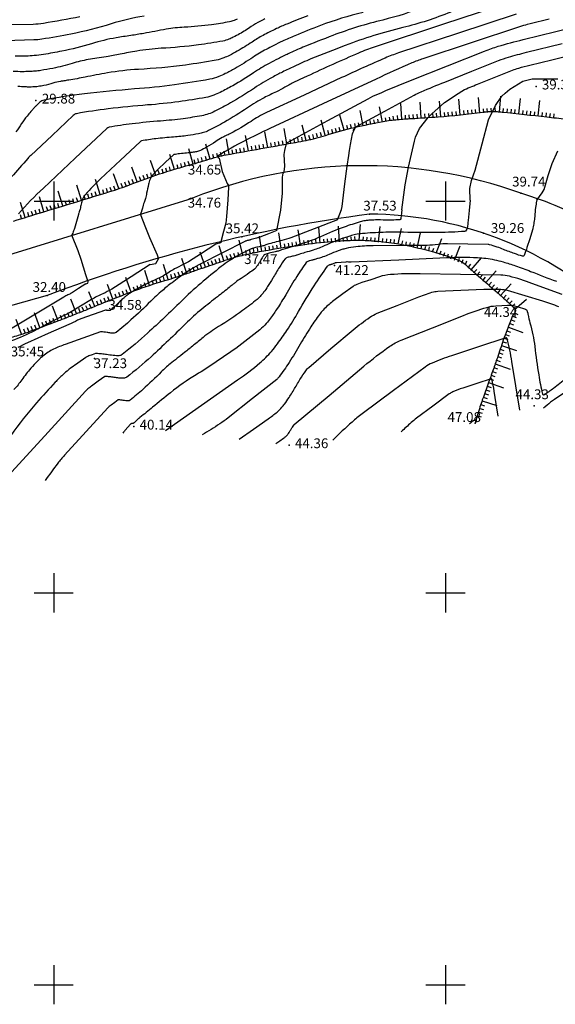
# Model space of a CAD drawing. Extents: x 552230 to 552694, y 4793419 to 4793621.
# Drawn here: x 552458 to 552486, y 4793419 to 4793469 of the extents above; entities that cross this region are included whole.
import ezdxf

# ---------------------------------------------------------------- set-up
doc = ezdxf.new("R2010")
doc.units = 0
doc.header["$MEASUREMENT"] = 0
doc.header["$PDSIZE"] = 1
doc.linetypes.add('CONTINUA', pattern=[0])
for name, color, linetype in [('252', 7, 'CONTINUOUS'), ('CV', 7, 'CONTINUOUS'), ('CVD', 2, 'CONTINUOUS'), ('PUNTOS', 7, 'CONTINUOUS'), ('RT', 52, 'CONTINUA'), ('VMC', 6, 'CONTINUA'), ('VMCA', 6, 'CONTINUA'), ('Z', 7, 'CONTINUOUS')]:
    doc.layers.add(name, color=color, linetype=linetype)
doc.styles.get("Standard").update_dxf_attribs({"font": 'txt.shx'})

msp = doc.modelspace()

# ---------------------------------------------------------------- linework, layer by layer
at = {"layer": '252', "color": 252}
for points in [[(552460, 4793461), (552460, 4793459)], [(552480, 4793461), (552480, 4793459)], [(552459, 4793460), (552461, 4793460)], [(552479, 4793460), (552481, 4793460)], [(552460, 4793441), (552460, 4793439)], [(552480, 4793441), (552480, 4793439)], [(552459, 4793440), (552461, 4793440)], [(552479, 4793440), (552481, 4793440)], [(552460, 4793421), (552460, 4793419)], [(552480, 4793421), (552480, 4793419)], [(552459, 4793420), (552461, 4793420)], [(552479, 4793420), (552481, 4793420)]]:
    msp.add_lwpolyline(points, dxfattribs=at)
at = {"layer": 'CV', "color": 252}
for points in [[(552483.435, 4793470.193), (552479.901, 4793469.025), (552476.367, 4793467.858, 0.022463), (552475.565, 4793467.553, 0.006697), (552472.942, 4793466.374), (552472.559, 4793466.196), (552472.175, 4793466.017, 0.032128), (552472.063, 4793465.956, -0.01381), (552471.808, 4793465.804, -0.018634), (552471.366, 4793465.579, 0.013284), (552470.744, 4793465.27, 0.026503), (552469.892, 4793464.759, -0.018944), (552468.712, 4793464.026, -0.01308), (552467.911, 4793463.597, -0.041764), (552467.647, 4793463.491, -0.028597), (552467.397, 4793463.43, -0.013078), (552466.843, 4793463.342, -0.014166), (552466.122, 4793463.267, 0.011228), (552465.213, 4793463.178, 0.016012), (552464.483, 4793463.066, 0.143683), (552464.408, 4793463.028), (552463.403, 4793462.082), (552462.397, 4793461.137, 0.022463), (552461.62, 4793460.337, 0.09214), (552461.478, 4793460.102, 0.012499), (552461.442, 4793459.996, 0.014842), (552461.416, 4793459.906, 0.016604), (552461.36, 4793459.652, -0.028307), (552461.324, 4793459.503, -0.007957), (552461.286, 4793459.385, 0.012203), (552461.261, 4793459.307), (552461.16, 4793458.952), (552461.058, 4793458.598, -0.022463), (552461.019, 4793458.481, -0.011245), (552460.925, 4793458.253)], [(552478.941, 4793469.929, -0.037813), (552476.806, 4793469.24, 0.031691), (552474.251, 4793468.45, 0.006529), (552472.723, 4793467.846, 0.013145), (552471.976, 4793467.516, 0.005824), (552471.458, 4793467.264, 0.006526), (552471.002, 4793467.027, 0.025142), (552470.208, 4793466.549, -0.018581), (552469.141, 4793465.888, -0.01308), (552468.498, 4793465.544, -0.026401), (552468.167, 4793465.398, -0.043963), (552467.766, 4793465.287, -0.013078), (552466.388, 4793465.067, -0.014166), (552464.794, 4793464.902, 0.011228), (552462.783, 4793464.705, 0.016012), (552461.167, 4793464.458, 0.143683), (552461.002, 4793464.374), (552459.915, 4793463.351), (552458.828, 4793462.329, 0.022463), (552458.682, 4793462.178, 0.00367), (552457.835, 4793461.211, 0.001064)], [(552464.613, 4793469.442, 0.032753), (552462.94, 4793469.043, -0.026468), (552460.878, 4793468.523, -0.009148), (552459.4, 4793468.261, -0.032524), (552458.979, 4793468.222), (552457.537, 4793468.182)], [(552470.784, 4793469.3, 0.006526), (552470.529, 4793469.168, 0.025142), (552470.085, 4793468.901, -0.018581), (552469.49, 4793468.532, -0.01308), (552469.169, 4793468.36, -0.019475), (552468.946, 4793468.259, -0.050901), (552468.635, 4793468.168, -0.013078), (552467.392, 4793467.97, -0.019865), (552465.495, 4793467.795, 0.030071), (552464.243, 4793467.653, 0.006346), (552463.392, 4793467.494, -0.007666), (552462.687, 4793467.364, -0.005129), (552462.21, 4793467.288, 0.005534), (552461.768, 4793467.218, 0.033056), (552460.949, 4793467.022, -0.027263), (552459.959, 4793466.773, -0.008655), (552459.344, 4793466.664, -0.017505), (552459.038, 4793466.626, -0.012014), (552458.771, 4793466.61, -0.008652), (552458.399, 4793466.601, -0.019303), (552457.937, 4793466.617, 0.010918)], [(552469.37, 4793469.287, -0.019475), (552469.206, 4793469.213, -0.050901), (552468.977, 4793469.145, -0.013078), (552468.062, 4793469, -0.019865), (552466.665, 4793468.871, 0.030071), (552465.744, 4793468.767, 0.005808), (552465.165, 4793468.659, -0.005929), (552464.599, 4793468.554, -0.006911), (552463.937, 4793468.448, 0.006117), (552463.19, 4793468.33, 0.033056), (552461.935, 4793468.03, -0.027263), (552460.418, 4793467.648, -0.008655), (552459.478, 4793467.482, -0.017505), (552459.009, 4793467.424, -0.012014), (552458.599, 4793467.398, -0.008652), (552458.029, 4793467.386, -0.019303)], [(552472.978, 4793469.458, 0.006529), (552471.9, 4793469.032, 0.013145), (552471.374, 4793468.799, 0.005824), (552471.008, 4793468.621, 0.006526), (552470.687, 4793468.454, 0.025142), (552470.126, 4793468.117, -0.018581), (552469.374, 4793467.651, -0.01308), (552468.968, 4793467.433, -0.019475), (552468.686, 4793467.306, -0.050901), (552468.293, 4793467.19, -0.013078), (552466.722, 4793466.94, -0.019865), (552464.324, 4793466.719, 0.030071), (552462.742, 4793466.54, 0.006839), (552461.603, 4793466.325, -0.009434), (552460.776, 4793466.174, -0.003041), (552460.514, 4793466.133, 0.004722), (552460.346, 4793466.106, 0.033056), (552459.962, 4793466.014, -0.027263), (552459.499, 4793465.897, -0.008655), (552459.211, 4793465.847, -0.017505), (552459.068, 4793465.829, -0.012014), (552458.943, 4793465.821, -0.008652), (552458.769, 4793465.817, -0.019303), (552458.552, 4793465.824, 0.010918), (552458.17, 4793465.844, 0.017033)], [(552480.267, 4793469.643, -0.037813), (552477.819, 4793468.852, 0.031691), (552474.887, 4793467.945, 0.006529), (552473.134, 4793467.252, 0.013145), (552472.277, 4793466.874, 0.005824), (552471.683, 4793466.585, 0.006526), (552471.16, 4793466.313, 0.025142), (552470.248, 4793465.765, -0.018581), (552469.025, 4793465.007, -0.01308), (552468.226, 4793464.579, -0.034316), (552467.907, 4793464.445, -0.036042), (552467.568, 4793464.356, -0.013078), (552466.615, 4793464.204, -0.014166), (552465.458, 4793464.084, 0.011228), (552463.998, 4793463.941, 0.016012), (552462.825, 4793463.762, 0.143683), (552462.705, 4793463.701), (552461.09, 4793462.182), (552459.476, 4793460.663, 0.022463), (552458.201, 4793459.351, 0.102852)], [(552483.61, 4793469.542), (552480.608, 4793468.551), (552477.607, 4793467.559, 0.022463), (552476.927, 4793467.3, 0.006697), (552474.699, 4793466.3), (552472.781, 4793465.407), (552470.862, 4793464.513, 0.039208), (552470.073, 4793464.068, -0.029194), (552469.026, 4793463.449, -0.00634), (552468.777, 4793463.324, 0.009298), (552468.607, 4793463.239, 0.026503), (552468.271, 4793463.037, -0.018944), (552467.806, 4793462.748, -0.01308), (552467.491, 4793462.58, -0.041764), (552467.387, 4793462.538, -0.028597), (552467.289, 4793462.514, -0.013078), (552467.07, 4793462.479, -0.014166), (552466.786, 4793462.449, 0.011228), (552466.428, 4793462.414, 0.016012), (552466.14, 4793462.37, 0.143683), (552466.111, 4793462.355), (552465.715, 4793461.983), (552465.319, 4793461.61, 0.022463), (552465.037, 4793461.32, 0.064335), (552464.957, 4793461.203, 0.040155), (552464.919, 4793461.111, 0.014842), (552464.846, 4793460.853, 0.016604), (552464.746, 4793460.401, -0.028307), (552464.682, 4793460.137, -0.007957), (552464.614, 4793459.925, 0.012203), (552464.57, 4793459.786), (552464.526, 4793459.633), (552464.483, 4793459.48, -0.022463), (552464.466, 4793459.43, -0.011245), (552464.425, 4793459.331)], [(552471.869, 4793462.863, -0.333952), (552471.928, 4793462.992), (552473.991, 4793464.107), (552476.053, 4793465.222, -0.022463), (552476.54, 4793465.457, -0.006697), (552478.214, 4793466.15), (552480.107, 4793466.904), (552482, 4793467.658, -0.022463), (552482.695, 4793467.899, -0.012626), (552483.959, 4793468.241), (552486.469, 4793468.851), (552488.979, 4793469.462, -0.022463)], [(552475.311, 4793463.577, -0.315432), (552475.417, 4793463.787), (552476.911, 4793464.595), (552478.406, 4793465.403, -0.022463), (552478.758, 4793465.574, -0.006697), (552479.971, 4793466.075), (552481.342, 4793466.622), (552482.714, 4793467.168, -0.022463), (552483.218, 4793467.343, -0.012626), (552484.133, 4793467.59), (552485.952, 4793468.033)], [(552480.976, 4793465.69, -0.006697), (552481.728, 4793466.001), (552482.578, 4793466.339), (552483.428, 4793466.678, -0.022463), (552483.74, 4793466.786, -0.012626), (552484.308, 4793466.939), (552485.435, 4793467.214), (552486.562, 4793467.488, -0.022463), (552487.542, 4793467.68, -0.132784), (552487.713, 4793467.66), (552489.643, 4793466.891), (552491.574, 4793466.122, -0.034502), (552492.229, 4793465.806, 0.018471), (552493.433, 4793465.179), (552493.577, 4793465.111), (552493.721, 4793465.043, -0.022463), (552493.824, 4793464.988, -0.033291), (552493.844, 4793464.974)], [(552481.265, 4793460.037), (552481.213, 4793459.525), (552481.161, 4793459.013, -0.022463), (552481.101, 4793458.611, -0.082246), (552481.062, 4793458.506, -0.247445), (552480.977, 4793458.452, -0.017871), (552479.653, 4793458.392, -0.008473), (552477.861, 4793458.406, 0.014608), (552476.822, 4793458.401, 0.011732), (552475.764, 4793458.341, 0.034807), (552475.411, 4793458.287, 0.018797), (552475.126, 4793458.212, 0.011729), (552474.678, 4793458.064, 0.022382), (552473.844, 4793457.725, -0.031765), (552473.252, 4793457.497, -0.005539), (552472.829, 4793457.369, 0.007525), (552472.518, 4793457.274, 0.002452), (552472.42, 4793457.241, -0.003844), (552472.358, 4793457.221, -0.027982), (552472.248, 4793457.193, 0.014025), (552472.028, 4793457.143, 0.016294), (552471.918, 4793457.111, 0.034266), (552471.868, 4793457.091, 0.121925), (552471.814, 4793457.046, 0.016294), (552471.526, 4793456.624, 0.010939), (552471.183, 4793456.059, -0.014591), (552470.923, 4793455.637, -0.012638), (552470.719, 4793455.342, -0.020659), (552470.581, 4793455.171, -0.043578), (552470.385, 4793454.98, -0.012635), (552469.639, 4793454.405, -0.021083), (552468.417, 4793453.589, 0.032178), (552467.629, 4793453.037, 0.003244), (552467.134, 4793452.635, -0.003573), (552466.685, 4793452.271, -0.00296), (552466.308, 4793451.973, 0.003043), (552465.941, 4793451.684, 0.028548), (552465.491, 4793451.279, -0.013367), (552464.556, 4793450.387, -0.016714), (552463.898, 4793449.831, -0.160344), (552463.812, 4793449.799, -0.020161), (552463.753, 4793449.8, -0.016714), (552463.683, 4793449.806, -0.008635), (552463.554, 4793449.823, 0.00884), (552463.428, 4793449.84, 0.016505), (552463.311, 4793449.849, 0.168184), (552463.299, 4793449.846), (552463.119, 4793449.718), (552462.939, 4793449.589, 0.022463), (552462.839, 4793449.511, 0.030131), (552462.771, 4793449.445), (552461.665, 4793448.239), (552460.559, 4793447.033, 0.022463), (552460.207, 4793446.613, 0.011245), (552459.562, 4793445.729)], [(552477.77, 4793459.555), (552477.754, 4793459.392), (552477.737, 4793459.228, -0.022463), (552477.718, 4793459.099, -0.082246), (552477.706, 4793459.066, -0.247445), (552477.678, 4793459.049, -0.017871), (552477.255, 4793459.03, -0.008473), (552476.682, 4793459.034, 0.014608), (552476.35, 4793459.032, 0.011732), (552476.093, 4793459.018, 0.015471), (552475.899, 4793458.996, 0.038137), (552475.643, 4793458.939, 0.011729), (552474.835, 4793458.673, 0.022382), (552473.626, 4793458.18, -0.031765), (552472.768, 4793457.849, -0.005539), (552472.154, 4793457.664, 0.007525), (552471.703, 4793457.526, 0.002452), (552471.561, 4793457.479, -0.003844), (552471.47, 4793457.449, -0.027982), (552471.311, 4793457.409, 0.014025), (552470.993, 4793457.336, 0.016294), (552470.794, 4793457.279, 0.086161), (552470.759, 4793457.26, 0.069743), (552470.733, 4793457.233, 0.016294), (552470.641, 4793457.099, 0.010939), (552470.522, 4793456.903, -0.014591), (552470.432, 4793456.757, -0.012638), (552470.361, 4793456.655, -0.020659), (552470.314, 4793456.595, -0.043578), (552470.246, 4793456.529, -0.012635), (552469.987, 4793456.33, -0.021083), (552469.564, 4793456.047, 0.032178), (552469.291, 4793455.856, 0.002536), (552469.163, 4793455.752, -0.00163), (552468.964, 4793455.59, -0.004733), (552468.363, 4793455.115, 0.003581), (552467.568, 4793454.488, 0.028548), (552466.723, 4793453.729, -0.013367), (552464.968, 4793452.055, -0.016714), (552463.733, 4793451.011, -0.160344), (552463.571, 4793450.952, -0.020161), (552463.462, 4793450.952, -0.016714), (552463.33, 4793450.963, -0.008635), (552463.088, 4793450.996, 0.00884), (552462.851, 4793451.027, 0.016505), (552462.631, 4793451.045, 0.168184), (552462.609, 4793451.039), (552462.271, 4793450.798), (552461.933, 4793450.557, 0.022463), (552461.745, 4793450.41, 0.030131), (552461.617, 4793450.287), (552459.54, 4793448.023), (552457.464, 4793445.759, 0.022463)], [(552474.488, 4793459.039), (552473.301, 4793458.583), (552472.114, 4793458.127, -0.036218), (552471.651, 4793457.986, 0.022153), (552470.888, 4793457.778, 0.00367), (552470.756, 4793457.734, -0.006273), (552470.679, 4793457.709, -0.030674), (552470.488, 4793457.663, 0.02458), (552470.25, 4793457.608, 0.010043), (552470.083, 4793457.557, 0.038672), (552470.041, 4793457.539), (552469.676, 4793457.354), (552469.312, 4793457.168, 0.022463), (552469.245, 4793457.131, 0.005141), (552468.965, 4793456.95, 0.02179), (552468.553, 4793456.653, 0.008191), (552467.506, 4793455.799, 0.020175), (552466.502, 4793454.879, -0.011647), (552464.79, 4793453.257, -0.016714), (552463.503, 4793452.168, -0.156888), (552463.33, 4793452.104, -0.023534), (552463.206, 4793452.104, -0.016714), (552463.031, 4793452.118, -0.009506), (552462.703, 4793452.162, 0.011671), (552462.436, 4793452.197, 0.014544), (552462.175, 4793452.217, 0.097448), (552462.136, 4793452.212), (552461.968, 4793452.152), (552461.8, 4793452.093, 0.022463), (552461.688, 4793452.047, 0.047058), (552461.638, 4793452.018), (552461.238, 4793451.733), (552460.837, 4793451.448, 0.022463), (552460.758, 4793451.387, 0.005761), (552460.463, 4793451.128, 0.021368), (552460.074, 4793450.748, 0.008228), (552459.124, 4793449.703, 0.027846), (552457.815, 4793448.035, -0.032946)], [(552471.394, 4793458.493), (552470.959, 4793458.325), (552470.523, 4793458.158, -0.036218), (552470.353, 4793458.106, 0.022153), (552470.073, 4793458.03, 0.00367), (552470.024, 4793458.014, -0.006273), (552469.996, 4793458.005, -0.030674), (552469.926, 4793457.988, 0.02458), (552469.839, 4793457.967, 0.010043), (552469.777, 4793457.949, 0.038672), (552469.762, 4793457.942), (552468.622, 4793457.362), (552467.482, 4793456.782, 0.022463), (552467.035, 4793456.528, 0.015011), (552466.396, 4793456.1, 0.011918), (552466.041, 4793455.833, 0.008191), (552465.54, 4793455.424, 0.020175), (552464.951, 4793454.884, -0.011647), (552463.946, 4793453.932, -0.016714), (552463.191, 4793453.294, -0.156888), (552463.09, 4793453.256, -0.023534), (552463.017, 4793453.256, -0.016714), (552462.914, 4793453.264, -0.009506), (552462.722, 4793453.29, 0.011671), (552462.565, 4793453.311, 0.014544), (552462.412, 4793453.323, 0.097448), (552462.389, 4793453.319), (552461.491, 4793453.001), (552460.594, 4793452.683, 0.022463), (552459.994, 4793452.44, 0.047058), (552459.726, 4793452.285), (552459.584, 4793452.184), (552459.442, 4793452.083, 0.022463), (552459.413, 4793452.061, 0.005761), (552459.309, 4793451.969, 0.021368), (552459.171, 4793451.834, 0.008228), (552458.834, 4793451.464, 0.027846), (552458.369, 4793450.872, -0.032946), (552457.971, 4793450.375, -0.003128)], [(552465.702, 4793448.292), (552467.546, 4793449.581), (552469.391, 4793450.869, 0.022463), (552470.523, 4793451.738, 0.038545), (552471.117, 4793452.322, 0.021211), (552471.422, 4793452.704, 0.012277), (552471.904, 4793453.397, 0.015088), (552472.498, 4793454.358, -0.011067), (552473.296, 4793455.675, -0.016294), (552473.979, 4793456.674, -0.154991), (552474.084, 4793456.751, -0.00181), (552474.098, 4793456.756, -0.016292), (552474.1, 4793456.757, -0.014033), (552474.122, 4793456.761, 0.027979), (552474.133, 4793456.764, 0.004697), (552474.141, 4793456.767, -0.001913), (552474.149, 4793456.769, -0.008666), (552474.185, 4793456.78, 0.004694), (552474.221, 4793456.792, 0.03157), (552474.279, 4793456.814, -0.021899), (552474.363, 4793456.848, -0.012008), (552474.422, 4793456.867, -0.056644), (552474.435, 4793456.87), (552474.684, 4793456.887), (552474.932, 4793456.904, -0.041644), (552475.047, 4793456.902, 0.03552), (552475.182, 4793456.899), (552477.618, 4793457.007), (552480.055, 4793457.115, -0.022463), (552481.635, 4793457.114, -0.040847), (552482.498, 4793457.004, -0.01737), (552482.945, 4793456.893, -0.012146), (552483.573, 4793456.697, -0.014001), (552484.347, 4793456.41, 0.008188), (552485.666, 4793455.903, 0.017956)], [(552464.929, 4793456.766), (552463.947, 4793456.137), (552462.965, 4793455.508, -0.040762), (552462.501, 4793455.262, 0.033169), (552461.928, 4793454.968), (552461.365, 4793454.631), (552460.802, 4793454.294, -0.031274), (552460.637, 4793454.209, 0.012254), (552460.209, 4793454.008, 0.011756), (552459.687, 4793453.731, -0.009214), (552459.022, 4793453.375, -0.03227), (552457.848, 4793452.866, 0.029211)], [(552485.961, 4793455.234), (552484.416, 4793455.799, 0.022463), (552483.262, 4793456.162, 0.061266), (552482.822, 4793456.223), (552480.761, 4793456.256), (552478.701, 4793456.288, 0.022463), (552477.189, 4793456.244, 0.061025), (552476.641, 4793456.135), (552476.184, 4793455.985), (552475.727, 4793455.834, 0.022463), (552475.402, 4793455.711, 0.057738), (552475.284, 4793455.643), (552474.762, 4793455.256), (552474.24, 4793454.868, 0.022463), (552473.997, 4793454.67, 0.020797), (552473.754, 4793454.434, 0.031773), (552473.571, 4793454.215, 0.01163), (552473.125, 4793453.576, 0.018063), (552472.588, 4793452.699, -0.016828), (552472.014, 4793451.757, -0.012861), (552471.504, 4793451.021, -0.067304), (552471.384, 4793450.898), (552470.146, 4793449.917), (552468.907, 4793448.936, -0.022463), (552468.478, 4793448.626, -0.011245), (552467.581, 4793448.067)], [(552461.639, 4793455.773), (552461.271, 4793455.537), (552460.902, 4793455.301, -0.040762), (552460.729, 4793455.209, 0.033169), (552460.514, 4793455.099), (552458.98, 4793454.18), (552457.447, 4793453.262, -0.035172)], [(552469.46, 4793447.842), (552470.207, 4793448.364), (552470.953, 4793448.885, 0.022463), (552471.404, 4793449.231, 0.036751), (552471.652, 4793449.473, 0.023004), (552471.786, 4793449.639, 0.012277), (552472.014, 4793449.968, 0.017392), (552472.334, 4793450.491, -0.017361), (552472.655, 4793451.016, -0.012304), (552472.946, 4793451.435, -0.060096), (552473.017, 4793451.511), (552474.154, 4793452.465), (552475.29, 4793453.419, -0.022463), (552476.142, 4793454.072, -0.057738), (552476.51, 4793454.27), (552477.531, 4793454.675), (552478.551, 4793455.08, -0.022463), (552479.312, 4793455.343, -0.061025), (552479.606, 4793455.393), (552480.785, 4793455.445), (552481.963, 4793455.497, -0.022463), (552482.831, 4793455.497, -0.061266), (552483.145, 4793455.443), (552484.048, 4793455.174), (552484.951, 4793454.904, -0.022463), (552485.767, 4793454.62, -0.227313)], [(552471.34, 4793447.617), (552471.537, 4793447.755), (552471.735, 4793447.893, 0.022463), (552471.854, 4793447.985, 0.036751), (552471.92, 4793448.049, 0.023004), (552471.955, 4793448.093, 0.012277), (552472.016, 4793448.18, 0.017407), (552472.1, 4793448.318, -0.017345), (552472.185, 4793448.457, -0.012304), (552472.262, 4793448.568, -0.060096), (552472.281, 4793448.588), (552474.056, 4793450.078), (552475.83, 4793451.568, -0.022463), (552477.161, 4793452.587, -0.057738), (552477.737, 4793452.897), (552479.33, 4793453.529), (552480.923, 4793454.162, -0.022463), (552482.112, 4793454.573, -0.061025), (552482.571, 4793454.65), (552482.87, 4793454.664), (552483.169, 4793454.677, -0.022463), (552483.389, 4793454.677, -0.061266), (552483.469, 4793454.663), (552483.698, 4793454.595), (552483.927, 4793454.526, -0.022463), (552484.134, 4793454.454, -0.227313), (552484.15, 4793454.437), (552484.175, 4793454.355), (552484.2, 4793454.272, -0.025801), (552484.203, 4793454.261, 0.00383), (552484.218, 4793454.188, 0.009366), (552484.313, 4793453.775, -0.00646), (552484.455, 4793453.178, -0.025979), (552484.558, 4793452.576, 0.010805), (552484.76, 4793451.123, 0.017804), (552484.952, 4793450.149, 0.338725), (552484.997, 4793450.112, 0.154648), (552485.06, 4793450.13, 0.017805), (552485.515, 4793450.451, 0.009638), (552486.167, 4793450.968, -0.019601)], [(552482.696, 4793449.012), (552482.592, 4793449.653), (552482.489, 4793450.295, 0.022463), (552482.361, 4793450.908, 0.434264), (552482.327, 4793450.927), (552481.607, 4793450.689), (552480.887, 4793450.452, 0.022463), (552480.374, 4793450.258, 0.057738), (552480.189, 4793450.151), (552479.354, 4793449.532), (552478.52, 4793448.912, 0.022463), (552478.25, 4793448.692, 0.011245), (552477.742, 4793448.219)], [(552481.601, 4793448.693), (552481.593, 4793448.741), (552481.585, 4793448.789, 0.022463), (552481.576, 4793448.834, 0.434264), (552481.573, 4793448.835), (552481.52, 4793448.818), (552481.467, 4793448.8, 0.022463), (552481.429, 4793448.786, 0.057738), (552481.415, 4793448.778), (552481.353, 4793448.732), (552481.291, 4793448.686, 0.022463), (552481.271, 4793448.67, 0.011245), (552481.234, 4793448.635)]]:
    msp.add_lwpolyline(points, format="xyb", dxfattribs=at)
for points in [[(552481.265, 4793460.037), (552481.241, 4793460.645), (552481.325, 4793461.053), (552481.43, 4793461.329), (552481.523, 4793461.573), (552481.873, 4793462.916), (552482.204, 4793464.144), (552482.546, 4793464.877), (552482.885, 4793465.346), (552483.049, 4793465.509), (552483.289, 4793465.71), (552483.957, 4793466.115), (552484.419, 4793466.229), (552484.914, 4793466.243), (552485.737, 4793466.229)], [(552480.506, 4793465.408), (552480.976, 4793465.69)], [(552477.77, 4793459.555), (552477.935, 4793460.829), (552478.106, 4793461.735), (552478.412, 4793463.048), (552478.474, 4793463.261), (552478.683, 4793463.696), (552479.111, 4793464.268), (552479.3, 4793464.459), (552479.953, 4793465.028), (552480.543, 4793465.422)], [(552474.488, 4793459.039), (552474.696, 4793459.569), (552474.735, 4793459.729), (552474.868, 4793460.883), (552474.977, 4793461.774), (552475.061, 4793462.316), (552475.103, 4793462.579), (552475.154, 4793462.883), (552475.255, 4793463.424), (552475.285, 4793463.519), (552475.417, 4793463.787)], [(552471.394, 4793458.493), (552471.595, 4793459.542), (552471.686, 4793460.41), (552471.688, 4793461.214), (552471.722, 4793461.417), (552471.742, 4793461.453), (552471.767, 4793461.495), (552471.799, 4793461.782), (552471.767, 4793462.378), (552471.797, 4793462.576), (552471.869, 4793462.863)], [(552464.929, 4793456.766), (552465.214, 4793456.806), (552465.346, 4793457.051), (552465.347, 4793457.084), (552465.346, 4793457.086), (552465.294, 4793457.236), (552464.908, 4793458.13), (552464.704, 4793458.63), (552464.425, 4793459.331)], [(552461.639, 4793455.773), (552461.746, 4793455.802), (552461.767, 4793455.871), (552461.75, 4793455.921), (552461.732, 4793455.972), (552461.645, 4793456.24), (552461.398, 4793457.016), (552461.241, 4793457.463), (552460.925, 4793458.253)]]:
    msp.add_lwpolyline(points, dxfattribs=at)
at = {"layer": 'CVD', "color": 250}
for points in [[(552461.338, 4793469.398, -0.009148), (552459.479, 4793469.068, -0.032524), (552458.949, 4793469.019), (552457.729, 4793468.986)], [(552475.794, 4793469.628, 0.031691), (552473.614, 4793468.954, 0.006529), (552472.311, 4793468.439, 0.013145), (552471.675, 4793468.158, 0.005824), (552471.233, 4793467.942, 0.006526), (552470.844, 4793467.741, 0.025142), (552470.167, 4793467.333, -0.018581), (552469.258, 4793466.769, -0.01308), (552468.76, 4793466.503, -0.020139), (552468.426, 4793466.352, -0.050235), (552467.968, 4793466.218, -0.013078), (552466.16, 4793465.93, -0.014166), (552464.13, 4793465.719, 0.011228), (552461.567, 4793465.469, 0.016012), (552459.51, 4793465.153, 0.143683), (552459.298, 4793465.046), (552459.182, 4793464.937), (552459.066, 4793464.827, 0.022463), (552459.06, 4793464.821, 0.001223), (552458.959, 4793464.707, 0.003511), (552458.838, 4793464.567, 0.002126), (552458.639, 4793464.333, 0.036079), (552458.363, 4793463.952, -0.032929), (552458.064, 4793463.533, -0.013878)], [(552485.302, 4793469.28, 0.006072), (552484.178, 4793469.007, 0.017099), (552483.784, 4793468.891), (552481.316, 4793468.076), (552478.848, 4793467.261, 0.022463), (552478.288, 4793467.048, 0.006697), (552476.457, 4793466.225), (552473.745, 4793464.963), (552471.033, 4793463.701, 0.022463), (552468.429, 4793462.343, 0.621428), (552468.439, 4793462.196, 0.057341)], [(552484.701, 4793460.086, 0.032905), (552484.673, 4793460.048, 0.094201), (552484.652, 4793459.997, 0.015757), (552484.6, 4793459.672, 0.01331), (552484.554, 4793459.209, -0.020602), (552484.519, 4793458.91, -0.008462), (552484.468, 4793458.619, -0.028416), (552484.447, 4793458.533), (552484.304, 4793458.079), (552484.162, 4793457.626, -0.022463), (552484.016, 4793457.222, -0.192182), (552483.979, 4793457.185, -0.175782), (552483.934, 4793457.182, -0.017952), (552483.522, 4793457.316, -0.008023), (552482.969, 4793457.528, 0.013222), (552482.632, 4793457.653, 0.012748), (552482.251, 4793457.772, 0.065756), (552482.174, 4793457.784), (552481.137, 4793457.8), (552480.1, 4793457.816, 0.041644), (552479.622, 4793457.784, -0.03552), (552479.063, 4793457.739), (552477.682, 4793457.727), (552476.301, 4793457.715, 0.022463), (552475.428, 4793457.668, 0.038298), (552474.923, 4793457.579, 0.010837), (552474.716, 4793457.521, 0.011282), (552474.52, 4793457.456, 0.023142), (552474.067, 4793457.272, -0.032078), (552473.737, 4793457.144, -0.005539), (552473.504, 4793457.074, 0.007525), (552473.333, 4793457.022, 0.002452), (552473.28, 4793457.004, -0.003844), (552473.245, 4793456.993, -0.027982), (552473.185, 4793456.977, 0.014025), (552473.064, 4793456.95, 0.016294), (552473.024, 4793456.938, 0.01313), (552472.976, 4793456.921, 0.14342), (552472.897, 4793456.86, 0.016294), (552472.411, 4793456.15, 0.010939), (552471.844, 4793455.216, -0.014591), (552471.414, 4793454.518, -0.012638), (552471.076, 4793454.03, -0.020659), (552470.849, 4793453.746, -0.043578), (552470.524, 4793453.432, -0.012635), (552469.29, 4793452.481, -0.021083), (552467.27, 4793451.131, 0.032178), (552465.966, 4793450.218, 0.003749), (552465.049, 4793449.471, -0.005355), (552464.405, 4793448.951, -0.000713), (552464.337, 4793448.897, 0.002073), (552464.314, 4793448.879, 0.028548), (552464.259, 4793448.829, -0.013367), (552464.144, 4793448.719, -0.016714), (552464.063, 4793448.651, -0.160344), (552464.052, 4793448.647, -0.020161), (552464.045, 4793448.647, -0.016714), (552464.037, 4793448.648, -0.008534), (552464.021, 4793448.65, 0.008944), (552464.005, 4793448.652, 0.016505), (552463.991, 4793448.653, 0.168184), (552463.989, 4793448.653), (552463.967, 4793448.637), (552463.945, 4793448.622, 0.022463), (552463.933, 4793448.612, 0.030131), (552463.924, 4793448.604), (552463.789, 4793448.456), (552463.653, 4793448.308, 0.022463), (552463.61, 4793448.256, 0.011245), (552463.53, 4793448.147)], [(552468.218, 4793457.759), (552467.549, 4793457.33), (552466.881, 4793456.902, -0.03654), (552466.611, 4793456.756, 0.022872), (552466.174, 4793456.534, 0.013188), (552465.901, 4793456.37, -0.011993), (552465.601, 4793456.188, -0.028815), (552465.038, 4793455.908, 0.02555), (552464.4, 4793455.595, 0.00897), (552463.993, 4793455.359, 0.021203), (552463.827, 4793455.249, 0.0102), (552463.707, 4793455.158, 0.008967), (552463.574, 4793455.049, 0.019172), (552463.396, 4793454.886, -0.011419), (552463.102, 4793454.608, -0.016714), (552462.879, 4793454.419, -0.156888), (552462.849, 4793454.408, -0.023534), (552462.827, 4793454.408, -0.016714), (552462.797, 4793454.411, -0.009506), (552462.74, 4793454.418, 0.011672), (552462.694, 4793454.424, 0.014544), (552462.649, 4793454.428, 0.097448), (552462.642, 4793454.427), (552462.015, 4793454.205), (552461.388, 4793453.983, 0.030806), (552461.221, 4793453.912, -0.011429), (552460.781, 4793453.704), (552459.721, 4793453.234), (552458.661, 4793452.763, 0.022463), (552458.171, 4793452.518, 0.020007)], [(552483.791, 4793449.33), (552483.592, 4793450.566), (552483.392, 4793451.802, 0.022463), (552483.146, 4793452.982, 0.434264), (552483.081, 4793453.018), (552481.694, 4793452.561), (552480.307, 4793452.105, 0.022463), (552479.32, 4793451.73, 0.057738), (552478.963, 4793451.524), (552477.355, 4793450.331), (552475.748, 4793449.138, 0.022463), (552475.229, 4793448.715, 0.011245), (552474.251, 4793447.802)], [(552486.148, 4793450.266), (552485.558, 4793449.869, 0.022463), (552485.367, 4793449.728, 0.011245), (552485.005, 4793449.42)]]:
    msp.add_lwpolyline(points, format="xyb", dxfattribs=at)
for points in [[(552468.439, 4793462.196), (552468.605, 4793461.516), (552468.856, 4793460.899), (552468.917, 4793460.786), (552468.926, 4793460.763), (552468.931, 4793460.706), (552468.891, 4793460.057), (552468.822, 4793459.207), (552468.787, 4793458.872), (552468.674, 4793458.446), (552468.55, 4793457.994), (552468.548, 4793457.924), (552468.543, 4793457.893), (552468.49, 4793457.858), (552468.327, 4793457.818), (552468.273, 4793457.791), (552468.218, 4793457.759)], [(552484.673, 4793460.048), (552484.942, 4793460.416), (552485.031, 4793460.588), (552485.248, 4793461.298), (552485.444, 4793461.916), (552485.736, 4793462.555)]]:
    msp.add_lwpolyline(points, dxfattribs=at)
at = {"layer": 'PUNTOS'}
for p in [(552484.623, 4793465.846), (552459.094, 4793465.127), (552467.218, 4793461.918), (552467.085, 4793460.151), (552483.851, 4793460.394), (552476.128, 4793459.329), (552469.6, 4793458.176), (552481.935, 4793458.361), (552470.172, 4793457.35), (552474.328, 4793456.714), (552459.665, 4793455.177), (552462.748, 4793454.892), (552483.579, 4793454.398), (552458.674, 4793452.432), (552462.078, 4793451.957), (552484.525, 4793449.543), (552481.513, 4793448.668), (552464.086, 4793448.486), (552464.086, 4793448.486), (552472.016, 4793447.536), (552472.016, 4793447.536)]:
    msp.add_point(p, dxfattribs=at)
at = {"layer": 'RT', "color": 252}
for p, q in [((552480.759, 4793464.397), (552480.688, 4793465.194)), ((552481.755, 4793464.486), (552481.684, 4793465.283)), ((552482.751, 4793464.552), (552482.835, 4793465.347)), ((552483.745, 4793464.446), (552483.83, 4793465.242)), ((552484.74, 4793464.341), (552484.824, 4793465.136)), ((552476.781, 4793464.02), (552476.637, 4793464.807)), ((552477.767, 4793464.175), (552477.716, 4793464.973)), ((552478.765, 4793464.24), (552478.714, 4793465.038)), ((552479.763, 4793464.308), (552479.692, 4793465.104)), ((552481.357, 4793464.45), (552481.339, 4793464.649)), ((552481.556, 4793464.468), (552481.538, 4793464.667)), ((552481.954, 4793464.504), (552481.936, 4793464.703)), ((552482.153, 4793464.521), (552482.136, 4793464.721)), ((552482.353, 4793464.539), (552482.335, 4793464.738)), ((552482.552, 4793464.557), (552482.534, 4793464.756)), ((552482.95, 4793464.531), (552482.971, 4793464.73)), ((552483.149, 4793464.51), (552483.17, 4793464.708)), ((552483.347, 4793464.489), (552483.369, 4793464.687)), ((552483.546, 4793464.467), (552483.567, 4793464.666)), ((552474.823, 4793463.615), (552474.616, 4793464.388)), ((552475.797, 4793463.839), (552475.653, 4793464.626)), ((552476.387, 4793463.948), (552476.351, 4793464.144)), ((552476.584, 4793463.984), (552476.548, 4793464.18)), ((552476.977, 4793464.056), (552476.941, 4793464.252)), ((552477.174, 4793464.092), (552477.138, 4793464.288)), ((552477.371, 4793464.128), (552477.335, 4793464.325)), ((552477.568, 4793464.162), (552477.555, 4793464.362)), ((552477.967, 4793464.188), (552477.954, 4793464.388)), ((552478.167, 4793464.201), (552478.154, 4793464.401)), ((552478.366, 4793464.214), (552478.353, 4793464.413)), ((552478.566, 4793464.227), (552478.553, 4793464.426)), ((552478.965, 4793464.253), (552478.952, 4793464.452)), ((552479.164, 4793464.266), (552479.152, 4793464.465)), ((552479.364, 4793464.278), (552479.351, 4793464.478)), ((552479.564, 4793464.291), (552479.551, 4793464.491)), ((552479.962, 4793464.325), (552479.944, 4793464.525)), ((552480.161, 4793464.343), (552480.144, 4793464.542)), ((552480.361, 4793464.361), (552480.343, 4793464.56)), ((552480.56, 4793464.379), (552480.542, 4793464.578)), ((552480.958, 4793464.415), (552480.94, 4793464.614)), ((552481.157, 4793464.432), (552481.14, 4793464.632)), ((552483.944, 4793464.425), (552483.965, 4793464.624)), ((552484.143, 4793464.404), (552484.164, 4793464.603)), ((552484.342, 4793464.383), (552484.363, 4793464.582)), ((552484.541, 4793464.362), (552484.562, 4793464.561)), ((552484.939, 4793464.32), (552484.96, 4793464.519)), ((552485.137, 4793464.299), (552485.159, 4793464.498)), ((552485.336, 4793464.277), (552485.358, 4793464.476)), ((552485.535, 4793464.255), (552485.557, 4793464.454)), ((552471.908, 4793462.916), (552471.765, 4793463.703)), ((552472.892, 4793463.096), (552472.684, 4793463.868)), ((552473.858, 4793463.356), (552473.65, 4793464.128)), ((552474.244, 4793463.46), (552474.192, 4793463.653)), ((552474.437, 4793463.511), (552474.385, 4793463.705)), ((552474.63, 4793463.563), (552474.578, 4793463.757)), ((552475.016, 4793463.667), (552474.965, 4793463.86)), ((552475.21, 4793463.719), (552475.158, 4793463.912)), ((552475.404, 4793463.767), (552475.368, 4793463.964)), ((552475.6, 4793463.803), (552475.564, 4793464)), ((552475.994, 4793463.875), (552475.958, 4793464.072)), ((552476.191, 4793463.911), (552476.154, 4793464.108)), ((552468.956, 4793462.385), (552468.815, 4793463.173)), ((552469.94, 4793462.562), (552469.799, 4793463.349)), ((552470.924, 4793462.738), (552470.783, 4793463.525)), ((552472.105, 4793462.952), (552472.069, 4793463.148)), ((552472.302, 4793462.987), (552472.266, 4793463.184)), ((552472.499, 4793463.023), (552472.463, 4793463.22)), ((552472.695, 4793463.059), (552472.66, 4793463.256)), ((552473.085, 4793463.148), (552473.033, 4793463.341)), ((552473.278, 4793463.2), (552473.226, 4793463.393)), ((552473.471, 4793463.252), (552473.419, 4793463.445)), ((552473.665, 4793463.304), (552473.613, 4793463.497)), ((552474.051, 4793463.408), (552473.999, 4793463.601)), ((552467.121, 4793461.889), (552466.894, 4793462.656)), ((552467.989, 4793462.132), (552467.775, 4793462.903)), ((552469.349, 4793462.456), (552469.314, 4793462.653)), ((552469.546, 4793462.491), (552469.511, 4793462.688)), ((552469.743, 4793462.526), (552469.708, 4793462.723)), ((552470.137, 4793462.597), (552470.102, 4793462.794)), ((552470.334, 4793462.632), (552470.298, 4793462.829)), ((552470.531, 4793462.667), (552470.495, 4793462.864)), ((552470.727, 4793462.703), (552470.692, 4793462.9)), ((552471.121, 4793462.773), (552471.086, 4793462.97)), ((552471.318, 4793462.808), (552471.283, 4793463.005)), ((552471.515, 4793462.844), (552471.479, 4793463.041)), ((552471.712, 4793462.88), (552471.676, 4793463.077)), ((552466.162, 4793461.605), (552465.935, 4793462.372)), ((552467.411, 4793461.971), (552467.357, 4793462.164)), ((552467.603, 4793462.025), (552467.55, 4793462.218)), ((552467.796, 4793462.078), (552467.743, 4793462.271)), ((552468.182, 4793462.185), (552468.128, 4793462.378)), ((552468.374, 4793462.239), (552468.321, 4793462.432)), ((552468.567, 4793462.292), (552468.514, 4793462.485)), ((552468.76, 4793462.346), (552468.706, 4793462.539)), ((552469.153, 4793462.42), (552469.117, 4793462.617)), ((552464.265, 4793460.974), (552463.996, 4793461.727)), ((552465.207, 4793461.31), (552464.938, 4793462.063)), ((552465.587, 4793461.435), (552465.53, 4793461.627)), ((552465.778, 4793461.492), (552465.722, 4793461.683)), ((552465.97, 4793461.548), (552465.913, 4793461.74)), ((552466.354, 4793461.662), (552466.297, 4793461.854)), ((552466.545, 4793461.719), (552466.489, 4793461.911)), ((552466.737, 4793461.776), (552466.68, 4793461.967)), ((552466.929, 4793461.832), (552466.872, 4793462.024)), ((552467.218, 4793461.918), (552467.165, 4793462.111)), ((552463.323, 4793460.638), (552463.054, 4793461.391)), ((552464.453, 4793461.041), (552464.386, 4793461.229)), ((552464.642, 4793461.108), (552464.574, 4793461.297)), ((552464.83, 4793461.175), (552464.763, 4793461.364)), ((552465.018, 4793461.243), (552464.951, 4793461.431)), ((552465.395, 4793461.377), (552465.328, 4793461.566)), ((552461.415, 4793460.038), (552461.182, 4793460.804)), ((552462.372, 4793460.33), (552462.139, 4793461.095)), ((552462.755, 4793460.447), (552462.696, 4793460.638)), ((552462.946, 4793460.505), (552462.888, 4793460.696)), ((552463.135, 4793460.57), (552463.068, 4793460.759)), ((552463.512, 4793460.705), (552463.444, 4793460.893)), ((552463.7, 4793460.772), (552463.633, 4793460.96)), ((552463.888, 4793460.839), (552463.821, 4793461.028)), ((552464.077, 4793460.907), (552464.009, 4793461.095)), ((552459.502, 4793459.455), (552459.269, 4793460.22)), ((552460.459, 4793459.747), (552460.226, 4793460.512)), ((552461.033, 4793459.922), (552460.974, 4793460.113)), ((552461.224, 4793459.98), (552461.166, 4793460.171)), ((552461.607, 4793460.097), (552461.548, 4793460.288)), ((552461.798, 4793460.155), (552461.74, 4793460.346)), ((552461.989, 4793460.213), (552461.931, 4793460.405)), ((552462.181, 4793460.272), (552462.122, 4793460.463)), ((552462.563, 4793460.388), (552462.505, 4793460.58)), ((552458.547, 4793459.161), (552458.311, 4793459.926)), ((552459.694, 4793459.513), (552459.635, 4793459.705)), ((552459.885, 4793459.572), (552459.827, 4793459.763)), ((552460.076, 4793459.63), (552460.018, 4793459.821)), ((552460.268, 4793459.688), (552460.209, 4793459.88)), ((552460.65, 4793459.805), (552460.592, 4793459.996)), ((552460.841, 4793459.863), (552460.783, 4793460.055)), ((552458.355, 4793459.102), (552458.297, 4793459.293)), ((552458.738, 4793459.22), (552458.679, 4793459.411)), ((552458.929, 4793459.279), (552458.87, 4793459.47)), ((552459.12, 4793459.338), (552459.061, 4793459.529)), ((552459.311, 4793459.396), (552459.252, 4793459.588)), ((552473.6, 4793457.845), (552473.538, 4793458.643)), ((552474.597, 4793457.923), (552474.535, 4793458.721)), ((552475.594, 4793457.997), (552475.665, 4793458.794)), ((552476.59, 4793457.908), (552476.661, 4793458.705)), ((552470.632, 4793457.425), (552470.503, 4793458.215)), ((552471.619, 4793457.587), (552471.489, 4793458.377)), ((552472.606, 4793457.749), (552472.476, 4793458.538)), ((552474.398, 4793457.908), (552474.382, 4793458.107)), ((552474.797, 4793457.939), (552474.781, 4793458.138)), ((552474.996, 4793457.954), (552474.981, 4793458.153)), ((552475.196, 4793457.97), (552475.18, 4793458.169)), ((552475.395, 4793457.985), (552475.379, 4793458.184)), ((552475.794, 4793457.979), (552475.811, 4793458.178)), ((552475.993, 4793457.961), (552476.011, 4793458.161)), ((552476.192, 4793457.944), (552476.21, 4793458.143)), ((552476.391, 4793457.926), (552476.409, 4793458.125)), ((552477.585, 4793457.809), (552477.757, 4793458.591)), ((552478.562, 4793457.595), (552478.733, 4793458.376)), ((552468.693, 4793456.949), (552468.439, 4793457.708)), ((552469.652, 4793457.23), (552469.472, 4793458.009)), ((552470.829, 4793457.458), (552470.797, 4793457.655)), ((552471.027, 4793457.49), (552470.994, 4793457.688)), ((552471.224, 4793457.522), (552471.192, 4793457.72)), ((552471.421, 4793457.555), (552471.389, 4793457.752)), ((552471.816, 4793457.62), (552471.784, 4793457.817)), ((552472.014, 4793457.652), (552471.981, 4793457.849)), ((552472.211, 4793457.684), (552472.179, 4793457.882)), ((552472.408, 4793457.717), (552472.376, 4793457.914)), ((552472.803, 4793457.781), (552472.771, 4793457.979)), ((552473.002, 4793457.799), (552472.987, 4793457.998)), ((552473.202, 4793457.814), (552473.186, 4793458.014)), ((552473.401, 4793457.83), (552473.385, 4793458.029)), ((552473.8, 4793457.861), (552473.784, 4793458.06)), ((552473.999, 4793457.876), (552473.984, 4793458.076)), ((552474.199, 4793457.892), (552474.183, 4793458.091)), ((552476.79, 4793457.89), (552476.807, 4793458.09)), ((552476.989, 4793457.873), (552477.007, 4793458.072)), ((552477.188, 4793457.855), (552477.206, 4793458.054)), ((552477.387, 4793457.837), (552477.405, 4793458.036)), ((552477.78, 4793457.766), (552477.823, 4793457.962)), ((552477.976, 4793457.724), (552478.019, 4793457.919)), ((552478.171, 4793457.681), (552478.214, 4793457.876)), ((552478.366, 4793457.638), (552478.409, 4793457.833)), ((552478.757, 4793457.552), (552478.8, 4793457.747)), ((552478.952, 4793457.509), (552478.995, 4793457.704)), ((552479.148, 4793457.466), (552479.191, 4793457.662)), ((552479.339, 4793457.412), (552479.412, 4793457.598)), ((552479.526, 4793457.339), (552479.817, 4793458.084)), ((552480.457, 4793456.975), (552480.748, 4793457.721)), ((552467.746, 4793456.629), (552467.485, 4793457.386)), ((552468.883, 4793457.013), (552468.819, 4793457.202)), ((552469.073, 4793457.076), (552469.009, 4793457.266)), ((552469.262, 4793457.14), (552469.199, 4793457.329)), ((552469.457, 4793457.185), (552469.412, 4793457.38)), ((552469.847, 4793457.275), (552469.802, 4793457.47)), ((552470.042, 4793457.32), (552469.997, 4793457.515)), ((552470.237, 4793457.361), (552470.205, 4793457.558)), ((552470.435, 4793457.393), (552470.402, 4793457.59)), ((552479.712, 4793457.266), (552479.785, 4793457.453)), ((552479.898, 4793457.194), (552479.971, 4793457.38)), ((552480.085, 4793457.121), (552480.157, 4793457.307)), ((552480.271, 4793457.048), (552480.344, 4793457.234)), ((552481.318, 4793456.496), (552481.847, 4793457.096)), ((552465.849, 4793455.996), (552465.606, 4793456.758)), ((552466.8, 4793456.304), (552466.54, 4793457.06)), ((552467.178, 4793456.434), (552467.113, 4793456.623)), ((552467.367, 4793456.499), (552467.302, 4793456.688)), ((552467.557, 4793456.564), (552467.492, 4793456.753)), ((552467.935, 4793456.695), (552467.87, 4793456.884)), ((552468.124, 4793456.758), (552468.061, 4793456.948)), ((552468.314, 4793456.822), (552468.25, 4793457.012)), ((552468.504, 4793456.885), (552468.44, 4793457.075)), ((552480.644, 4793456.903), (552480.716, 4793457.089)), ((552480.83, 4793456.83), (552480.903, 4793457.016)), ((552481.016, 4793456.757), (552481.089, 4793456.944)), ((552481.168, 4793456.628), (552481.3, 4793456.778)), ((552463.957, 4793455.348), (552463.675, 4793456.097)), ((552464.896, 4793455.692), (552464.653, 4793456.455)), ((552465.658, 4793455.935), (552465.598, 4793456.126)), ((552466.039, 4793456.057), (552465.979, 4793456.247)), ((552466.23, 4793456.117), (552466.169, 4793456.308)), ((552466.421, 4793456.178), (552466.36, 4793456.369)), ((552466.611, 4793456.239), (552466.546, 4793456.428)), ((552466.989, 4793456.369), (552466.924, 4793456.558)), ((552481.468, 4793456.363), (552481.6, 4793456.513)), ((552481.618, 4793456.231), (552481.75, 4793456.381)), ((552481.768, 4793456.099), (552481.9, 4793456.249)), ((552481.918, 4793455.966), (552482.05, 4793456.116)), ((552482.068, 4793455.834), (552482.597, 4793456.434)), ((552463.022, 4793454.995), (552462.739, 4793455.744)), ((552464.144, 4793455.419), (552464.074, 4793455.606)), ((552464.331, 4793455.49), (552464.261, 4793455.677)), ((552464.519, 4793455.56), (552464.448, 4793455.748)), ((552464.706, 4793455.631), (552464.635, 4793455.818)), ((552465.087, 4793455.753), (552465.026, 4793455.944)), ((552465.277, 4793455.814), (552465.216, 4793456.004)), ((552465.468, 4793455.875), (552465.407, 4793456.065)), ((552482.218, 4793455.702), (552482.35, 4793455.852)), ((552482.368, 4793455.569), (552482.5, 4793455.719)), ((552482.518, 4793455.437), (552482.65, 4793455.587)), ((552482.818, 4793455.173), (552483.347, 4793455.773)), ((552462.093, 4793454.625), (552461.791, 4793455.366)), ((552462.835, 4793454.925), (552462.764, 4793455.112)), ((552463.209, 4793455.066), (552463.138, 4793455.253)), ((552463.396, 4793455.137), (552463.325, 4793455.324)), ((552463.583, 4793455.207), (552463.512, 4793455.394)), ((552463.77, 4793455.278), (552463.699, 4793455.465)), ((552482.668, 4793455.305), (552482.8, 4793455.455)), ((552482.968, 4793455.04), (552483.1, 4793455.19)), ((552460.232, 4793453.891), (552459.943, 4793454.637)), ((552461.165, 4793454.252), (552460.876, 4793454.998)), ((552461.537, 4793454.399), (552461.462, 4793454.584)), ((552461.722, 4793454.474), (552461.647, 4793454.659)), ((552461.908, 4793454.55), (552461.832, 4793454.735)), ((552462.278, 4793454.701), (552462.203, 4793454.886)), ((552462.463, 4793454.776), (552462.388, 4793454.961)), ((552462.648, 4793454.851), (552462.573, 4793455.037)), ((552483.118, 4793454.908), (552483.25, 4793455.058)), ((552483.261, 4793454.769), (552483.413, 4793454.899)), ((552483.391, 4793454.617), (552483.543, 4793454.747)), ((552483.521, 4793454.465), (552484.129, 4793454.986)), ((552459.295, 4793453.544), (552459.025, 4793454.297)), ((552460.419, 4793453.963), (552460.347, 4793454.15)), ((552460.605, 4793454.036), (552460.533, 4793454.222)), ((552460.792, 4793454.108), (552460.72, 4793454.294)), ((552460.978, 4793454.18), (552460.906, 4793454.367)), ((552461.351, 4793454.325), (552461.279, 4793454.511)), ((552483.422, 4793454.129), (552483.609, 4793454.058)), ((552483.523, 4793454.302), (552483.695, 4793454.201)), ((552458.353, 4793453.207), (552458.083, 4793453.96)), ((552458.918, 4793453.409), (552458.851, 4793453.598)), ((552459.106, 4793453.477), (552459.039, 4793453.665)), ((552459.483, 4793453.612), (552459.415, 4793453.8)), ((552459.671, 4793453.679), (552459.604, 4793453.868)), ((552459.859, 4793453.747), (552459.792, 4793453.935)), ((552460.046, 4793453.819), (552459.974, 4793454.005)), ((552483.281, 4793453.755), (552483.468, 4793453.684)), ((552483.352, 4793453.942), (552483.539, 4793453.871)), ((552458.541, 4793453.274), (552458.474, 4793453.463)), ((552458.73, 4793453.342), (552458.662, 4793453.53)), ((552483.069, 4793453.194), (552483.256, 4793453.123)), ((552483.139, 4793453.381), (552483.326, 4793453.31)), ((552483.21, 4793453.568), (552483.958, 4793453.285)), ((552482.864, 4793452.63), (552483.621, 4793452.369)), ((552482.929, 4793452.819), (552483.118, 4793452.754)), ((552482.998, 4793453.007), (552483.185, 4793452.936)), ((552482.734, 4793452.251), (552482.923, 4793452.186)), ((552482.799, 4793452.44), (552482.988, 4793452.375)), ((552482.539, 4793451.684), (552483.295, 4793451.424)), ((552482.604, 4793451.873), (552482.793, 4793451.808)), ((552482.669, 4793452.062), (552482.858, 4793451.997)), ((552482.34, 4793451.118), (552482.528, 4793451.05)), ((552482.407, 4793451.306), (552482.596, 4793451.238)), ((552482.474, 4793451.495), (552482.663, 4793451.43)), ((552482.204, 4793450.742), (552482.957, 4793450.471)), ((552482.272, 4793450.93), (552482.46, 4793450.862)), ((552482.001, 4793450.177), (552482.189, 4793450.109)), ((552482.069, 4793450.365), (552482.257, 4793450.298)), ((552482.136, 4793450.553), (552482.325, 4793450.486)), ((552481.808, 4793449.609), (552481.999, 4793449.549)), ((552481.867, 4793449.8), (552482.631, 4793449.561)), ((552481.933, 4793449.989), (552482.121, 4793449.921)), ((552481.688, 4793449.228), (552481.879, 4793449.168)), ((552481.748, 4793449.418), (552481.939, 4793449.359)), ((552481.628, 4793449.037), (552481.819, 4793448.977))]:
    msp.add_line(p, q, dxfattribs=at)
for points in [[(552467.218, 4793461.918, -0.008941), (552468.356, 4793462.256, -0.023253), (552468.801, 4793462.357, -0.00033), (552470.569, 4793462.674, 0.000695), (552471.406, 4793462.824, 0.000236), (552472.343, 4793462.995, 0.000412), (552472.881, 4793463.093, 0.033857), (552473.879, 4793463.347, -0.022745), (552475.354, 4793463.758, -0.01125), (552476.821, 4793464.061, -0.022769), (552477.554, 4793464.161, -0.009779), (552478.274, 4793464.212, 0.005195), (552479.629, 4793464.296, 0.017814), (552481.895, 4793464.54, -0.055147), (552482.632, 4793464.564, -0.00708), (552482.887, 4793464.541, -0.000791), (552485.167, 4793464.296, -0.000452), (552486.159, 4793464.186, -0.002053)], [(552457.943, 4793458.975, -0.000791), (552459.448, 4793459.439, -0.000906), (552461.538, 4793460.075, 0.001306), (552462.988, 4793460.518, 0.01398), (552463.512, 4793460.696, -0.003834), (552465.409, 4793461.382, -0.012907), (552465.966, 4793461.563, -0.005812), (552467.218, 4793461.918)], [(552457.513, 4793452.941, 0.000692), (552458.195, 4793453.15, 0.011369), (552458.69, 4793453.315, 0.004729), (552459.868, 4793453.75, 0.001611), (552460.779, 4793454.099, 0.002292), (552461.417, 4793454.35, 0.00356), (552461.994, 4793454.584, -0.002721), (552462.748, 4793454.892, -0.005275), (552463.878, 4793455.332, -0.007147), (552464.719, 4793455.636, -0.011592), (552465.626, 4793455.926, 0.010772), (552466.603, 4793456.236, 0.001096), (552467.23, 4793456.452, -0.000921), (552467.976, 4793456.709, -0.001633), (552468.873, 4793457.012, -0.003756), (552469.264, 4793457.14, -0.020282), (552469.429, 4793457.185, -0.004552), (552470.172, 4793457.35, -0.011603), (552471.058, 4793457.516, -0.005842), (552472.827, 4793457.785, -0.015371), (552474.385, 4793457.955, -0.020265), (552475.573, 4793457.999, -0.021398), (552476.434, 4793457.959, -0.017033), (552477.508, 4793457.826, -0.014772), (552478.228, 4793457.69, -0.01013), (552479.266, 4793457.44, -0.028833), (552480.622, 4793456.999, -0.087734), (552481.025, 4793456.754, -0.000314), (552481.575, 4793456.27, 0.00019), (552482.483, 4793455.468, 0.000033), (552482.888, 4793455.111, -0.00004), (552483.215, 4793454.823, -0.034982), (552483.55, 4793454.483, -0.193947), (552483.579, 4793454.398, -0.187209), (552483.533, 4793454.297, 0.10435), (552483.425, 4793454.136, 0.005175), (552483.15, 4793453.43, 0.006844), (552482.954, 4793452.891, 0.001648), (552482.649, 4793452.002, -0.002399), (552482.438, 4793451.391, -0.002681), (552482.309, 4793451.03, 0.000816), (552481.882, 4793449.846, 0.010304), (552481.762, 4793449.49, 0.004504), (552481.513, 4793448.668)]]:
    msp.add_lwpolyline(points, format="xyb", dxfattribs=at)
at = {"layer": 'VMC', "color": 2}
msp.add_lwpolyline([(552447.104, 4793454.437), (552457.25, 4793457.121), (552467.085, 4793460.151)], dxfattribs=at)
msp.add_arc((552475.79, 4793438.061), 23.744, 70.1533, 111.5074, dxfattribs=at)
at = {"layer": 'VMCA', "color": 2}
msp.add_lwpolyline([(552459.665, 4793455.177), (552455.477, 4793454.01), (552450.235, 4793452.547)], dxfattribs=at)
for centre, radius, start, end in [((552477.904, 4793440.812), 20.466, 61.2774, 73.1066), ((552485.357, 4793388.022), 71.902, 97.37434, 110.9355), ((552476.016, 4793440.753), 18.577, 48.7623, 89.6533)]:
    msp.add_arc(centre, radius, start, end, dxfattribs=at)

# ---------------------------------------------------------------- texts
at = {"layer": 'Z', "ltscale": 10}
for s, p in [('39.30', (552484.923, 4793465.696)), ('29.88', (552459.394, 4793464.977)), ('34.65', (552466.852, 4793461.353)), ('39.74', (552483.402, 4793460.742)), ('34.76', (552466.84, 4793459.666)), ('37.53', (552475.806, 4793459.514)), ('35.42', (552468.777, 4793458.357)), ('39.26', (552482.318, 4793458.374)), ('37.47', (552469.723, 4793456.785)), ('41.22', (552474.38, 4793456.229)), ('32.40', (552458.924, 4793455.362)), ('34.58', (552462.795, 4793454.451)), ('44.34', (552481.963, 4793454.085)), ('35.45', (552457.807, 4793452.071)), ('37.23', (552462.042, 4793451.472)), ('44.33', (552483.575, 4793449.887)), ('47.08', (552480.106, 4793448.725)), ('40.14', (552464.386, 4793448.336)), ('44.36', (552472.316, 4793447.386))]:
    msp.add_text(s, height=0.5, dxfattribs=at).set_placement(p)

doc.saveas('drawing.dxf')
